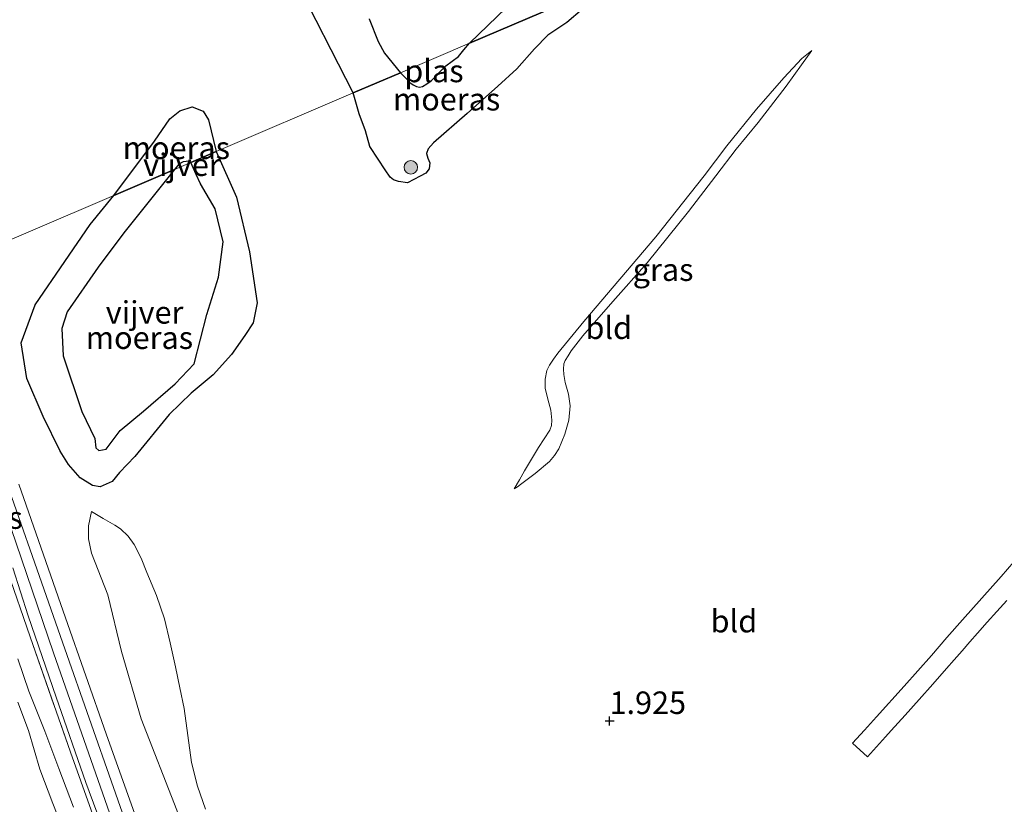
# Model space of a CAD drawing. Units: metres. Extents: x 59996 to 69261, y 393748 to 398970.
# Drawn here: x 63034 to 63144, y 395541 to 395628 of the extents above; entities that cross this region are included whole.
import ezdxf
from ezdxf.enums import TextEntityAlignment as Align

# ---------------------------------------------------------------- set-up
doc = ezdxf.new("R2010")
doc.units = ezdxf.units.M
doc.linetypes.add('IE-TERREINAFSCHEIDING', pattern=[10, 8, -2])
doc.layers.get('0').update_dxf_attribs({"lineweight": 25})
for name, color, linetype, lineweight in [('B-ME-GR-BOOM-S-B1', 93, 'Continuous', 18), ('B-ME-GW-KRUINLIJN-L-B1', 93, 'Continuous', 18), ('B-ME-GW-TEENLIJN-L-B1', 93, 'Continuous', 18), ('B-ME-IE-GRASLAND-GV-B6', 93, 'Continuous', 18), ('B-ME-IE-GRONDWERKLIJN-GROND_INGERICHT-GV-B6', 253, 'Continuous', 18), ('B-ME-IE-HULPGEOMETRIE-L-B1', 53, 'Continuous', 18), ('B-ME-IE-TERREINAFSCHEIDING-RASTERHEKWERK-L-B1', 8, 'IE-TERREINAFSCHEIDING', 18), ('B-ME-OG-WATER-GV-B6', 153, 'Continuous', 18), ('B-ME-VH-VERH_SOORT-ONVERHARD-GV-B6', 8, 'Continuous', 18)]:
    doc.layers.add(name, color=color, linetype=linetype, lineweight=lineweight)
doc.layers.add('B-ME-GW-HOOGTEPUNT-S-B1', color=10, linetype='Continuous')
doc.layers.add('B-ME-IE-MOERAS-GV-B6', color=10, linetype='Continuous')
doc.styles.add('NLCS-ISO', font='NLCS-ISO.TTF')

# ---------------------------------------------------------------- blocks, each defined once
blk = doc.blocks.new('hoogtepunt')
for p, q in [((-0.5, 0), (0.5, 0)), ((0, 0.5), (0, -0.5))]:
    blk.add_line(p, q)
blk = doc.blocks.new('boom')
h = blk.add_hatch(color=256)
edge = h.paths.add_edge_path()
edge.add_arc((0, 0), 0.75, 0, 360)
blk.add_circle((0, 0), 0.75)

msp = doc.modelspace()

# ---------------------------------------------------------------- linework, layer by layer
at = {"layer": 'B-ME-GW-KRUINLIJN-L-B1'}
for points in [[(63071.4662, 395619.8805, 0.7254), (63064.895, 395632.7683, 0.7254)], [(63071.4662, 395619.8805, 0.7254), (63072.1309, 395617.5708, 0.5767), (63072.8246, 395615.676, 0.5767), (63073.3383, 395613.942, 0.5767), (63074.2514, 395612.5188, 0.5767), (63075.0347, 395611.3128, 0.5767), (63075.5824, 395610.4995, 0.5767), (63075.9624, 395610.2002, 0.5767), (63076.5068, 395610.017, 0.5767), (63077.5086, 395609.8701, 0.5767), (63078.9414, 395610.6126, 0.5767), (63079.5638, 395610.9466, 0.5767), (63079.9097, 395611.4467, 0.5767), (63080.0017, 395612.0928, 0.5767), (63079.769, 395612.6246, 0.5767), (63079.6427, 395613.1624, 0.5767), (63079.8283, 395613.6642, 0.5767), (63080.4215, 395614.3277, 0.5767), (63084.1703, 395617.5928, 0.5767), (63087.5566, 395620.656, 0.5767), (63089.6829, 395622.5591, 0.5467), (63091.6411, 395624.7946, 0.4267), (63093.1162, 395626.3086, 0.3967), (63095.2599, 395627.7106, 0.3668), (63097.0031, 395629.2076, 0.3668)], [(63122.5283, 395624.6086, 0.7868), (63121.3571, 395623.0272, 1.0267), (63119.6552, 395620.6261, 1.3267), (63116.5492, 395616.6093, 1.5068), (63114.0896, 395613.6321, 1.8068), (63111.8227, 395610.6444, 1.9868), (63108.777, 395606.695, 2.1068), (63104.2065, 395600.995, 2.2267), (63100.3709, 395596.6598, 2.2868), (63097.0177, 395592.864, 2.2868), (63095.7131, 395591.1793, 2.2013)], [(63044.8326, 395608.4894, 0.5379), (63049.3328, 395614.5365, 0.5379), (63051.0536, 395617.0044, 0.5379), (63052.1786, 395617.9006, 0.5379), (63053.5429, 395618.3402, 0.5379), (63054.7668, 395617.8531, 0.5379), (63055.3553, 395616.8819, 0.5379), (63056.2256, 395613.3621, 0.5379)], [(63044.8326, 395608.4894, 0.5379), (63042.2079, 395605.2353, 0.5467), (63039.383, 395601.1253, 0.5467), (63036.0852, 395596.3052, 0.5467), (63034.5276, 395592.0739, 0.5467), (63035.1552, 395588.1143, 0.5467), (63036.9518, 395583.8783, 0.5467), (63038.8347, 395580.0104, 0.5467), (63039.7925, 395578.5473, 0.5467), (63041.0734, 395577.0381, 0.5467), (63042.4438, 395576.2176, 0.5467), (63043.2851, 395576.0724, 0.5467), (63044.642, 395576.6397, 0.5467), (63045.4615, 395577.6468, 0.5467), (63047.1775, 395579.4304, 0.5467), (63050.9759, 395584.0863, 0.5467), (63053.4477, 395586.4889, 0.5467), (63055.8984, 395588.5059, 0.5467), (63057.929, 395590.7771, 0.5467), (63059.4129, 395592.8895, 0.5467), (63060.3163, 395594.3072, 0.5467), (63060.791, 395596.5127, 0.5467), (63059.9379, 395602.2113, 0.5467), (63058.4646, 395608.3025, 0.5467), (63056.2256, 395613.3621, 0.5379)], [(63095.7131, 395591.1793, 2.2013), (63095.3907, 395590.6493, 2.1263), (63095.0683, 395590.1192, 2.0513), (63094.9261, 395589.7585, 2.0031), (63094.8822, 395589.1582, 1.9324), (63094.9213, 395588.5537, 1.8713), (63095.0598, 395587.6781, 1.8106), (63095.4172, 395586.365, 1.771), (63095.6294, 395585.0518, 1.7513), (63095.4846, 395583.4783, 1.721), (63095.0376, 395581.9038, 1.6913), (63094.346, 395580.268, 1.661), (63093.8918, 395579.5344, 1.6463), (63093.3077, 395578.8842, 1.6313), (63091.7156, 395577.5402, 1.6058), (63090.0805, 395576.3142, 1.4513), (63089.742, 395576.0713, 1.3913), (63089.4036, 395575.8283, 1.3313)], [(63042.3392, 395573.3046, 0.6964), (63043.6444, 395572.5461, 0.8764), (63044.9495, 395571.7875, 1.0564), (63045.5792, 395571.3636, 1.1248), (63046.4174, 395570.5751, 1.1728), (63047.0884, 395569.6328, 1.2064), (63047.8545, 395568.1066, 1.2769), (63048.511, 395566.5409, 1.3264), (63049.5767, 395563.9756, 1.3313), (63050.4667, 395561.3554, 1.3264), (63051.0978, 395558.6931, 1.3586), (63051.6835, 395556.0217, 1.3864), (63052.1836, 395553.7019, 1.3926), (63052.6693, 395551.3798, 1.3864), (63053.0619, 395548.3826, 1.3525), (63053.4536, 395545.3814, 1.3264), (63054.1242, 395542.7441, 1.3264), (63055.0262, 395540.1744, 1.3264)], [(63040.3263, 395540.4006, 0.3967), (63038.7174, 395544.712, 0.5168), (63037.1518, 395548.8634, 0.644), (63035.3805, 395553.3035, 0.5638), (63034.138, 395556.9198, 0.5848)]]:
    msp.add_polyline3d(points, dxfattribs=at)
at = {"layer": 'B-ME-GW-TEENLIJN-L-B1'}
for points in [[(63094.243, 395590.9367, 1.1467), (63097.1423, 395594.4509, 1.0868), (63105.156, 395603.8663, 1.0868), (63110.5408, 395610.658, 1.0868), (63113.0441, 395614.0006, 0.9068), (63116.3606, 395618.0719, 0.7868), (63119.4115, 395621.5523, 0.6967), (63121.4149, 395623.7252, 0.6967), (63122.5283, 395624.6086, 0.7868)], [(63094.243, 395590.9367, 1.1467), (63093.7736, 395590.2647, 1.1467), (63093.3042, 395589.5927, 1.1467), (63093.0119, 395589.0091, 1.1523), (63092.8236, 395588.0202, 1.1759), (63092.8287, 395587.025, 1.2068), (63093.1271, 395585.8148, 1.2765), (63093.4554, 395584.6044, 1.3267), (63093.5758, 395583.4559, 1.3267), (63093.5368, 395582.8847, 1.3267), (63093.3463, 395582.3562, 1.3267), (63092.7309, 395581.3836, 1.3267), (63092.1088, 395580.4292, 1.3267), (63091.3079, 395579.1492, 1.2862), (63090.5338, 395577.8533, 1.2668), (63089.9687, 395576.8408, 1.299), (63089.4036, 395575.8283, 1.3313)], [(63042.3392, 395573.3046, 0.6964), (63042.0004, 395571.7264, 0.6664), (63041.9962, 395570.2737, 0.6064), (63042.3323, 395568.6586, 0.5464), (63044.1389, 395564.0497, 0.4864), (63045.6895, 395557.7267, 0.4864), (63047.8831, 395550.2219, 0.4864), (63051.8281, 395540.0588, 0.4264), (63055.8539, 395529.2165, 0.4864), (63058.2752, 395523.3695, 0.6064), (63061.6344, 395516.0366, 0.5464), (63065.0917, 395506.1881, 0.5464), (63067.1511, 395499.9363, 0.5464), (63069.8863, 395490.7738, 0.6064), (63073.5061, 395479.9302, 0.6664), (63075.2622, 395474.516, 0.6064), (63076.6252, 395470.9708, 0.6064), (63077.4305, 395469.6084, 0.7267), (63079.0101, 395467.7109, 0.8467), (63079.6596, 395467.1707, 0.9068)], [(63034.1228, 395552.1084, 0.1302), (63035.3206, 395548.9386, 0.0368), (63036.5867, 395544.6494, -0.0532), (63038.02, 395540.803, -0.068), (63039.3272, 395537.504, -0.1133)]]:
    msp.add_polyline3d(points, dxfattribs=at)
at = {"layer": 'B-ME-IE-GRASLAND-GV-B6'}
for points in [[(63122.5283, 395624.6086, 0.7868), (63121.3571, 395623.0272, 1.0267), (63119.6552, 395620.6261, 1.3267), (63116.5492, 395616.6093, 1.5068), (63114.0896, 395613.6321, 1.8068), (63111.8227, 395610.6444, 1.9868), (63108.777, 395606.695, 2.1068), (63104.2065, 395600.995, 2.2267), (63100.3709, 395596.6598, 2.2868), (63097.0177, 395592.864, 2.2868), (63095.7131, 395591.1793, 2.2013), (63095.3907, 395590.6493, 2.1263), (63095.0683, 395590.1192, 2.0513), (63094.9261, 395589.7585, 2.0031), (63094.8822, 395589.1582, 1.9324), (63094.9213, 395588.5537, 1.8713), (63095.0598, 395587.6781, 1.8106), (63095.4172, 395586.365, 1.771), (63095.6294, 395585.0518, 1.7513), (63095.4846, 395583.4783, 1.721), (63095.0376, 395581.9038, 1.6913), (63094.346, 395580.268, 1.661), (63093.8918, 395579.5344, 1.6463), (63093.3077, 395578.8842, 1.6313), (63091.7156, 395577.5402, 1.6058), (63090.0805, 395576.3142, 1.4513), (63089.742, 395576.0713, 1.3913), (63089.4036, 395575.8283, 1.3313), (63089.9687, 395576.8408, 1.299), (63090.5338, 395577.8533, 1.2668), (63091.3079, 395579.1492, 1.2862), (63092.1088, 395580.4292, 1.3267), (63092.7309, 395581.3836, 1.3267), (63093.3463, 395582.3562, 1.3267), (63093.5368, 395582.8847, 1.3267), (63093.5758, 395583.4559, 1.3267), (63093.4554, 395584.6044, 1.3267), (63093.1271, 395585.8148, 1.2765), (63092.8287, 395587.025, 1.2068), (63092.8236, 395588.0202, 1.1759), (63093.0119, 395589.0091, 1.1523), (63093.3042, 395589.5927, 1.1467), (63093.7736, 395590.2647, 1.1467), (63094.243, 395590.9367, 1.1467), (63097.1423, 395594.4509, 1.0868), (63105.156, 395603.8663, 1.0868), (63110.5408, 395610.658, 1.0868), (63113.0441, 395614.0006, 0.9068), (63116.3606, 395618.0719, 0.7868), (63119.4115, 395621.5523, 0.6967), (63121.4149, 395623.7252, 0.6967), (63122.5283, 395624.6086, 0.7868)], [(63029.801, 395581.876, -0.45), (63038.101, 395557.576, -0.5), (63046.211, 395534.482, -0.5), (63055.077, 395509.879, -0.5), (63063.961, 395483.599, -0.5), (63071.365, 395462.812, -0.5), (63078.804, 395441.398, -0.5), (63086.921, 395418.581, -0.5), (63090.9635, 395406.7765, -0.5), (63091.139, 395406.264, -0.5), (63091.661, 395404.621, -0.5), (63091.672, 395403.886, -0.5), (63091.429, 395403.185, -0.5), (63091.06, 395402.581, -0.5), (63090.624, 395402.093, -0.5), (63089.875, 395401.719, -0.5)], [(63106.008, 395398.508, -0.5), (63100.22, 395415.127, -0.5), (63100.0225, 395415.6964, -0.5), (63098.3183, 395419.8764, -0.5), (63098.0379, 395420.4119, -0.5), (63097.6093, 395420.6239, -0.5), (63097.0298, 395420.464, -0.5), (63096.0824, 395419.7923, -0.5), (63092.502, 395417.064, -0.5), (63091.096, 395416.065, -0.5), (63090.354, 395415.984, -0.5), (63089.754, 395416.285, -0.5), (63089.318, 395416.932, -0.5), (63088.318, 395419.125, -0.5), (63080.122, 395441.864, -0.5), (63072.853, 395463.643, -0.5), (63065.464, 395484.128, -0.5), (63056.369, 395510.338, -0.5), (63047.501, 395534.878, -0.5), (63039.364, 395558.01, -0.5), (63030.833, 395582.272, -0.45)], [(63034.24, 395576.356, 0.214), (63039.437, 395561.476, 0.344), (63043.964, 395548.584, 0.365), (63047.918, 395537.554, 0.365)], [(63051.8281, 395540.0588, 0.4264), (63047.8831, 395550.2219, 0.4864), (63045.6895, 395557.7267, 0.4864), (63044.1389, 395564.0497, 0.4864), (63042.3323, 395568.6586, 0.5464), (63041.9962, 395570.2737, 0.6064), (63042.0004, 395571.7264, 0.6664), (63042.3392, 395573.3046, 0.6964), (63043.6444, 395572.5461, 0.8764), (63044.9495, 395571.7875, 1.0564), (63045.5792, 395571.3636, 1.1248), (63046.4174, 395570.5751, 1.1728), (63047.0884, 395569.6328, 1.2064), (63047.8545, 395568.1066, 1.2769), (63048.511, 395566.5409, 1.3264), (63049.5767, 395563.9756, 1.3313), (63050.4667, 395561.3554, 1.3264), (63051.0978, 395558.6931, 1.3586), (63051.6835, 395556.0217, 1.3864), (63052.1836, 395553.7019, 1.3926), (63052.6693, 395551.3798, 1.3864), (63053.0619, 395548.3826, 1.3525), (63053.4536, 395545.3814, 1.3264), (63054.1242, 395542.7441, 1.3264), (63055.0262, 395540.1744, 1.3264)], [(63042.286, 395540.063, 0.381), (63039.997, 395546.525, 0.569), (63035.509, 395559.367, 0.536), (63032.9651, 395566.7703, 0.3068)], [(63032.9651, 395566.7703, 0.3068), (63035.509, 395559.367, 0.536), (63039.997, 395546.525, 0.569), (63042.286, 395540.063, 0.381)], [(63033.588, 395567.041, 0.081), (63035.307, 395561.703, 0.301), (63038.404, 395552.654, 0.334), (63041.725, 395543.149, 0.251), (63045.372, 395533.246, 0.133)], [(63045.372, 395533.246, 0.133), (63041.725, 395543.149, 0.251), (63038.404, 395552.654, 0.334), (63035.307, 395561.703, 0.301), (63033.588, 395567.041, 0.081)], [(63034.138, 395556.9198, 0.5848), (63035.3805, 395553.3035, 0.5638), (63037.1518, 395548.8634, 0.644), (63038.7174, 395544.712, 0.5168), (63040.3263, 395540.4006, 0.3967)], [(63040.3263, 395540.4006, 0.3967), (63038.7174, 395544.712, 0.5168), (63037.1518, 395548.8634, 0.644), (63035.3805, 395553.3035, 0.5638), (63034.138, 395556.9198, 0.5848)], [(63039.3272, 395537.504, -0.1133), (63038.02, 395540.803, -0.068), (63036.5867, 395544.6494, -0.0532), (63035.3206, 395548.9386, 0.0368), (63034.1228, 395552.1084, 0.1302)], [(63034.1228, 395552.1084, 0.1302), (63035.3206, 395548.9386, 0.0368), (63036.5867, 395544.6494, -0.0532), (63038.02, 395540.803, -0.068), (63039.3272, 395537.504, -0.1133)]]:
    msp.add_polyline3d(points, dxfattribs=at)
at = {"layer": 'B-ME-IE-GRONDWERKLIJN-GROND_INGERICHT-GV-B6'}
for points in [[(63064.895, 395632.7683, 0.7254), (63071.4662, 395619.8805, 0.7254), (63056.2256, 395613.3621, 0.5379), (63055.3553, 395616.8819, 0.5379), (63054.7668, 395617.8531, 0.5379), (63053.5429, 395618.3402, 0.5379), (63052.1786, 395617.9006, 0.5379), (63051.0536, 395617.0044, 0.5379), (63049.3328, 395614.5365, 0.5379), (63044.8326, 395608.4894, 0.5379), (63025.975, 395600.424, 0.466), (63024.491, 395604.592, 0.47), (63022.526, 395610.438, 0.578), (63020.35, 395617.232, 0.648), (63018.898, 395622.012, 0.719), (63017.984, 395624.588, 0.673), (63017.328, 395626.737, 0.627), (63017.471, 395627.484, 0.623), (63018.729, 395629.011, 0.619)], [(63025.975, 395600.424, 0.466), (63044.8326, 395608.4894, 0.5379), (63042.2079, 395605.2353, 0.5467), (63039.383, 395601.1253, 0.5467), (63036.0852, 395596.3052, 0.5467), (63034.5276, 395592.0739, 0.5467), (63035.1552, 395588.1143, 0.5467), (63036.9518, 395583.8783, 0.5467), (63038.8347, 395580.0104, 0.5467), (63039.7925, 395578.5473, 0.5467), (63041.0734, 395577.0381, 0.5467), (63042.4438, 395576.2176, 0.5467), (63043.2851, 395576.0724, 0.5467), (63044.642, 395576.6397, 0.5467), (63045.4615, 395577.6468, 0.5467), (63047.1775, 395579.4304, 0.5467), (63050.9759, 395584.0863, 0.5467), (63053.4477, 395586.4889, 0.5467), (63055.8984, 395588.5059, 0.5467), (63057.929, 395590.7771, 0.5467), (63059.4129, 395592.8895, 0.5467), (63060.3163, 395594.3072, 0.5467), (63060.791, 395596.5127, 0.5467), (63059.9379, 395602.2113, 0.5467), (63058.4646, 395608.3025, 0.5467), (63056.2256, 395613.3621, 0.5379), (63071.4662, 395619.8805, 0.7254), (63072.1309, 395617.5708, 0.5767), (63072.8246, 395615.676, 0.5767), (63073.3383, 395613.942, 0.5767), (63074.2514, 395612.5188, 0.5767), (63075.0347, 395611.3128, 0.5767), (63075.5824, 395610.4995, 0.5767), (63075.9624, 395610.2002, 0.5767), (63076.5068, 395610.017, 0.5767), (63077.5086, 395609.8701, 0.5767), (63078.9414, 395610.6126, 0.5767), (63079.5638, 395610.9466, 0.5767), (63079.9097, 395611.4467, 0.5767), (63080.0017, 395612.0928, 0.5767), (63079.769, 395612.6246, 0.5767), (63079.6427, 395613.1624, 0.5767), (63079.8283, 395613.6642, 0.5767), (63080.4215, 395614.3277, 0.5767), (63084.1703, 395617.5928, 0.5767), (63087.5566, 395620.656, 0.5767), (63089.6829, 395622.5591, 0.5467), (63091.6411, 395624.7946, 0.4267), (63093.1162, 395626.3086, 0.3967), (63095.2599, 395627.7106, 0.3668), (63097.0031, 395629.2076, 0.3668)], [(63122.5283, 395624.6086, 0.7868), (63121.4149, 395623.7252, 0.6967), (63119.4115, 395621.5523, 0.6967), (63116.3606, 395618.0719, 0.7868), (63113.0441, 395614.0006, 0.9068), (63110.5408, 395610.658, 1.0868), (63105.156, 395603.8663, 1.0868), (63097.1423, 395594.4509, 1.0868), (63094.243, 395590.9367, 1.1467), (63093.7736, 395590.2647, 1.1467), (63093.3042, 395589.5927, 1.1467), (63093.0119, 395589.0091, 1.1523), (63092.8236, 395588.0202, 1.1759), (63092.8287, 395587.025, 1.2068), (63093.1271, 395585.8148, 1.2765), (63093.4554, 395584.6044, 1.3267), (63093.5758, 395583.4559, 1.3267), (63093.5368, 395582.8847, 1.3267), (63093.3463, 395582.3562, 1.3267), (63092.7309, 395581.3836, 1.3267), (63092.1088, 395580.4292, 1.3267), (63091.3079, 395579.1492, 1.2862), (63090.5338, 395577.8533, 1.2668), (63089.9687, 395576.8408, 1.299), (63089.4036, 395575.8283, 1.3313), (63089.742, 395576.0713, 1.3913), (63090.0805, 395576.3142, 1.4513), (63091.7156, 395577.5402, 1.6058), (63093.3077, 395578.8842, 1.6313), (63093.8918, 395579.5344, 1.6463), (63094.346, 395580.268, 1.661), (63095.0376, 395581.9038, 1.6913), (63095.4846, 395583.4783, 1.721), (63095.6294, 395585.0518, 1.7513), (63095.4172, 395586.365, 1.771), (63095.0598, 395587.6781, 1.8106), (63094.9213, 395588.5537, 1.8713), (63094.8822, 395589.1582, 1.9324), (63094.9261, 395589.7585, 2.0031), (63095.0683, 395590.1192, 2.0513), (63095.3907, 395590.6493, 2.1263), (63095.7131, 395591.1793, 2.2013), (63097.0177, 395592.864, 2.2868), (63100.3709, 395596.6598, 2.2868), (63104.2065, 395600.995, 2.2267), (63108.777, 395606.695, 2.1068), (63111.8227, 395610.6444, 1.9868), (63114.0896, 395613.6321, 1.8068), (63116.5492, 395616.6093, 1.5068), (63119.6552, 395620.6261, 1.3267), (63121.3571, 395623.0272, 1.0267), (63122.5283, 395624.6086, 0.7868)], [(63163.4704, 395422.18, 1.0455), (63131.808, 395434.4916, 0.9255), (63122.5219, 395437.8505, 0.8433), (63104.7013, 395444.2966, 0.6855), (63103.5782, 395444.7441, 0.6255), (63100.3889, 395445.2474, 0.5955), (63084.4093, 395450.7448, 0.6855), (63083.7111, 395448.656, 0.5955), (63080.0856, 395444.3724, 0.4702), (63076.9024, 395453.4624, 0.419), (63073.3559, 395464.4646, 0.478), (63069.4399, 395475.1903, 0.482), (63065.129, 395488.885, 0.415), (63061.892, 395498.264, 0.344), (63058.324, 395508.593, 0.31), (63053.099, 395523.001, 0.344), (63047.918, 395537.554, 0.365), (63043.964, 395548.584, 0.365), (63039.437, 395561.476, 0.344), (63034.24, 395576.356, 0.214)], [(63055.0262, 395540.1744, 1.3264), (63054.1242, 395542.7441, 1.3264), (63053.4536, 395545.3814, 1.3264), (63053.0619, 395548.3826, 1.3525), (63052.6693, 395551.3798, 1.3864), (63052.1836, 395553.7019, 1.3926), (63051.6835, 395556.0217, 1.3864), (63051.0978, 395558.6931, 1.3586), (63050.4667, 395561.3554, 1.3264), (63049.5767, 395563.9756, 1.3313), (63048.511, 395566.5409, 1.3264), (63047.8545, 395568.1066, 1.2769), (63047.0884, 395569.6328, 1.2064), (63046.4174, 395570.5751, 1.1728), (63045.5792, 395571.3636, 1.1248), (63044.9495, 395571.7875, 1.0564), (63043.6444, 395572.5461, 0.8764), (63042.3392, 395573.3046, 0.6964), (63042.0004, 395571.7264, 0.6664), (63041.9962, 395570.2737, 0.6064), (63042.3323, 395568.6586, 0.5464), (63044.1389, 395564.0497, 0.4864), (63045.6895, 395557.7267, 0.4864), (63047.8831, 395550.2219, 0.4864), (63051.8281, 395540.0588, 0.4264)], [(63145.6931, 395568.5303, 1.4016), (63143.6064, 395566.0882, 1.4856), (63141.453, 395563.6749, 1.5814), (63139.2951, 395561.2661, 1.6956), (63137.5653, 395559.2831, 1.8003), (63135.8327, 395557.3031, 1.9056), (63132.7816, 395553.8695, 2.1313), (63129.7081, 395550.4529, 2.2656), (63128.3815, 395548.9918, 2.2656), (63127.0548, 395547.5306, 2.2656), (63128.7126, 395546.0255, 2.2656), (63129.3759, 395546.756, 2.2656), (63130.0393, 395547.4866, 2.2656), (63130.7043, 395548.2191, 2.2656), (63131.3693, 395548.9516, 2.2656), (63132.9134, 395550.662, 2.2239), (63134.4509, 395552.377, 2.1313), (63135.9858, 395554.0959, 2.016), (63137.5122, 395555.8221, 1.9056), (63138.3824, 395556.8155, 1.853), (63139.2516, 395557.8099, 1.8003), (63140.1108, 395558.7975, 1.748), (63140.9727, 395559.7831, 1.6956), (63142.0455, 395560.9846, 1.6354), (63143.1222, 395562.1825, 1.5814), (63144.2112, 395563.3956, 1.5317)]]:
    msp.add_polyline3d(points, dxfattribs=at)
at = {"layer": 'B-ME-IE-HULPGEOMETRIE-L-B1'}
msp.add_polyline3d([(63025.975, 395600.424, 0.466), (63044.8326, 395608.4894, 0.5379), (63051.5892, 395611.3791, -0.1371), (63053.3959, 395612.1519, -0.1371), (63056.2256, 395613.3621, 0.5379), (63071.4662, 395619.8805, 0.7254), (63076.7427, 395622.1372, -0.5871), (63084.4, 395625.4122, -0.5871), (63098.8295, 395631.5837, 0.3879)], dxfattribs=at)
at = {"layer": 'B-ME-IE-MOERAS-GV-B6'}
for points in [[(63073.2307, 395628.1483, -0.5871), (63074.2594, 395625.6287, -0.5871), (63074.9642, 395624.3101, -0.5871), (63076.7427, 395622.1372, -0.5871), (63071.4662, 395619.8805, 0.7254), (63064.895, 395632.7683, 0.7254)], [(63097.0031, 395629.2076, 0.3668), (63095.2599, 395627.7106, 0.3668), (63093.1162, 395626.3086, 0.3967), (63091.6411, 395624.7946, 0.4267), (63089.6829, 395622.5591, 0.5467), (63087.5566, 395620.656, 0.5767), (63084.1703, 395617.5928, 0.5767), (63080.4215, 395614.3277, 0.5767), (63079.8283, 395613.6642, 0.5767), (63079.6427, 395613.1624, 0.5767), (63079.769, 395612.6246, 0.5767), (63080.0017, 395612.0928, 0.5767), (63079.9097, 395611.4467, 0.5767), (63079.5638, 395610.9466, 0.5767), (63078.9414, 395610.6126, 0.5767), (63077.5086, 395609.8701, 0.5767), (63076.5068, 395610.017, 0.5767), (63075.9624, 395610.2002, 0.5767), (63075.5824, 395610.4995, 0.5767), (63075.0347, 395611.3128, 0.5767), (63074.2514, 395612.5188, 0.5767), (63073.3383, 395613.942, 0.5767), (63072.8246, 395615.676, 0.5767), (63072.1309, 395617.5708, 0.5767), (63071.4662, 395619.8805, 0.7254), (63076.7427, 395622.1372, -0.5871), (63077.2647, 395621.5998, -0.5871), (63077.7866, 395621.0623, -0.5871), (63078.1292, 395620.7927, -0.5871), (63078.5188, 395620.5901, -0.5871), (63078.8563, 395620.5209, -0.5871), (63079.1921, 395620.5957, -0.5871), (63079.6827, 395620.8815, -0.5871), (63080.1293, 395621.2362, -0.5871), (63080.9491, 395622.0818, -0.5871), (63081.7678, 395622.9103, -0.5871), (63082.4997, 395623.4068, -0.5871), (63083.1851, 395623.9518, -0.5871), (63083.7926, 395624.682, -0.5871), (63084.4, 395625.4122, -0.5871), (63098.8295, 395631.5837, 0.3879)], [(63098.8295, 395631.5837, 0.3879), (63084.4, 395625.4122, -0.5871), (63088.4893, 395629.3521, -0.5871)], [(63044.8326, 395608.4894, 0.5379), (63049.3328, 395614.5365, 0.5379), (63051.0536, 395617.0044, 0.5379), (63052.1786, 395617.9006, 0.5379), (63053.5429, 395618.3402, 0.5379), (63054.7668, 395617.8531, 0.5379), (63055.3553, 395616.8819, 0.5379), (63056.2256, 395613.3621, 0.5379), (63053.3959, 395612.1519, -0.1371), (63053.2265, 395612.2979, -0.1371), (63052.5355, 395612.2271, -0.1371), (63052.0684, 395611.9765, -0.1371), (63051.5892, 395611.3791, -0.1371), (63044.8326, 395608.4894, 0.5379)], [(63044.8326, 395608.4894, 0.5379), (63051.5892, 395611.3791, -0.1371), (63045.934, 395604.3291, -0.1371), (63043.0704, 395600.4921, -0.1371), (63039.6295, 395595.5113, -0.1371), (63039.0276, 395593.6606, -0.1371), (63039.197, 395590.6346, -0.1371), (63041.2752, 395584.4448, -0.1371), (63042.7256, 395581.4478, -0.1371), (63042.8279, 395580.3847, -0.1371), (63043.1655, 395580.0829, -0.1371), (63043.9681, 395580.2561, -0.1371), (63045.5408, 395582.3321, -0.1371), (63048.1363, 395584.4653, -0.1371), (63051.642, 395587.526, -0.1371), (63053.784, 395589.7407, -0.1371), (63055.1859, 395595.2488, -0.1371), (63056.4711, 395599.4036, -0.1371), (63056.9785, 395603.3225, -0.1371), (63056.1115, 395606.9721, -0.1371), (63054.4575, 395609.7868, -0.1371), (63053.9716, 395610.8284, -0.1371), (63053.3959, 395612.1519, -0.1371), (63056.2256, 395613.3621, 0.5379), (63058.4646, 395608.3025, 0.5467), (63059.9379, 395602.2113, 0.5467), (63060.791, 395596.5127, 0.5467), (63060.3163, 395594.3072, 0.5467), (63059.4129, 395592.8895, 0.5467), (63057.929, 395590.7771, 0.5467), (63055.8984, 395588.5059, 0.5467), (63053.4477, 395586.4889, 0.5467), (63050.9759, 395584.0863, 0.5467), (63047.1775, 395579.4304, 0.5467), (63045.4615, 395577.6468, 0.5467), (63044.642, 395576.6397, 0.5467), (63043.2851, 395576.0724, 0.5467), (63042.4438, 395576.2176, 0.5467), (63041.0734, 395577.0381, 0.5467), (63039.7925, 395578.5473, 0.5467), (63038.8347, 395580.0104, 0.5467), (63036.9518, 395583.8783, 0.5467), (63035.1552, 395588.1143, 0.5467), (63034.5276, 395592.0739, 0.5467), (63036.0852, 395596.3052, 0.5467), (63039.383, 395601.1253, 0.5467), (63042.2079, 395605.2353, 0.5467), (63044.8326, 395608.4894, 0.5379)]]:
    msp.add_polyline3d(points, dxfattribs=at)
at = {"layer": 'B-ME-IE-TERREINAFSCHEIDING-RASTERHEKWERK-L-B1'}
msp.add_polyline3d([(63032.9651, 395566.7703, 0.3068), (63035.509, 395559.367, 0.536), (63039.997, 395546.525, 0.569), (63042.286, 395540.063, 0.381), (63045.722, 395530.347, 0.414), (63048.931, 395521.04, 0.397), (63051.36, 395513.915, 0.301), (63054.521, 395504.384, 0.502), (63058.094, 395494.124, 0.536), (63062.425, 395481.495, 0.662), (63066.048, 395471.258, 0.645), (63070.417, 395458.548, 0.725), (63072.379, 395453.069, 0.674), (63074.429, 395447.154, 0.574), (63078.975, 395433.922, 0.586), (63081.122, 395428.323, 0.41), (63084.754, 395418.163, 0.498), (63087.178, 395411.408, 0.423), (63088.853, 395406.433, 0.389), (63089.2333, 395405.0728, 0.3758)], dxfattribs=at)
at = {"layer": 'B-ME-OG-WATER-GV-B6'}
for points in [[(63088.4893, 395629.3521, -0.5871), (63084.4, 395625.4122, -0.5871)], [(63084.4, 395625.4122, -0.5871), (63076.7427, 395622.1372, -0.5871), (63074.9642, 395624.3101, -0.5871), (63074.2594, 395625.6287, -0.5871), (63073.2307, 395628.1483, -0.5871)], [(63084.4, 395625.4122, -0.5871), (63083.7926, 395624.682, -0.5871), (63083.1851, 395623.9518, -0.5871), (63082.4997, 395623.4068, -0.5871), (63081.7678, 395622.9103, -0.5871), (63080.9491, 395622.0818, -0.5871), (63080.1293, 395621.2362, -0.5871), (63079.6827, 395620.8815, -0.5871), (63079.1921, 395620.5957, -0.5871), (63078.8563, 395620.5209, -0.5871), (63078.5188, 395620.5901, -0.5871), (63078.1292, 395620.7927, -0.5871), (63077.7866, 395621.0623, -0.5871), (63077.2647, 395621.5998, -0.5871), (63076.7427, 395622.1372, -0.5871), (63084.4, 395625.4122, -0.5871)], [(63051.5892, 395611.3791, -0.1371), (63053.3959, 395612.1519, -0.1371), (63053.9716, 395610.8284, -0.1371), (63054.4575, 395609.7868, -0.1371), (63056.1115, 395606.9721, -0.1371), (63056.9785, 395603.3225, -0.1371), (63056.4711, 395599.4036, -0.1371), (63055.1859, 395595.2488, -0.1371), (63053.784, 395589.7407, -0.1371), (63051.642, 395587.526, -0.1371), (63048.1363, 395584.4653, -0.1371), (63045.5408, 395582.3321, -0.1371), (63043.9681, 395580.2561, -0.1371), (63043.1655, 395580.0829, -0.1371), (63042.8279, 395580.3847, -0.1371), (63042.7256, 395581.4478, -0.1371), (63041.2752, 395584.4448, -0.1371), (63039.197, 395590.6346, -0.1371), (63039.0276, 395593.6606, -0.1371), (63039.6295, 395595.5113, -0.1371), (63043.0704, 395600.4921, -0.1371), (63045.934, 395604.3291, -0.1371), (63051.5892, 395611.3791, -0.1371)], [(63051.5892, 395611.3791, -0.1371), (63052.0684, 395611.9765, -0.1371), (63052.5355, 395612.2271, -0.1371), (63053.2265, 395612.2979, -0.1371), (63053.3959, 395612.1519, -0.1371), (63051.5892, 395611.3791, -0.1371)], [(63089.875, 395401.719, -0.5), (63090.624, 395402.093, -0.5), (63091.06, 395402.581, -0.5), (63091.429, 395403.185, -0.5), (63091.672, 395403.886, -0.5), (63091.661, 395404.621, -0.5), (63091.139, 395406.264, -0.5), (63090.9635, 395406.7765, -0.5), (63086.921, 395418.581, -0.5), (63078.804, 395441.398, -0.5), (63071.365, 395462.812, -0.5), (63063.961, 395483.599, -0.5), (63055.077, 395509.879, -0.5), (63046.211, 395534.482, -0.5), (63038.101, 395557.576, -0.5), (63029.801, 395581.876, -0.45)], [(63030.833, 395582.272, -0.45), (63039.364, 395558.01, -0.5), (63047.501, 395534.878, -0.5), (63056.369, 395510.338, -0.5), (63065.464, 395484.128, -0.5), (63072.853, 395463.643, -0.5), (63080.122, 395441.864, -0.5), (63088.318, 395419.125, -0.5), (63089.318, 395416.932, -0.5), (63089.754, 395416.285, -0.5), (63090.354, 395415.984, -0.5), (63091.096, 395416.065, -0.5), (63092.502, 395417.064, -0.5), (63096.0824, 395419.7923, -0.5), (63097.0298, 395420.464, -0.5), (63097.6093, 395420.6239, -0.5), (63098.0379, 395420.4119, -0.5), (63098.3183, 395419.8764, -0.5), (63100.0225, 395415.6964, -0.5), (63100.22, 395415.127, -0.5), (63106.008, 395398.508, -0.5)]]:
    msp.add_polyline3d(points, dxfattribs=at)
at = {"layer": 'B-ME-VH-VERH_SOORT-ONVERHARD-GV-B6'}
msp.add_polyline3d([(63144.2112, 395563.3956, 1.5317), (63143.1222, 395562.1825, 1.5814), (63142.0455, 395560.9846, 1.6354), (63140.9727, 395559.7831, 1.6956), (63140.1108, 395558.7975, 1.748), (63139.2516, 395557.8099, 1.8003), (63138.3824, 395556.8155, 1.853), (63137.5122, 395555.8221, 1.9056), (63135.9858, 395554.0959, 2.016), (63134.4509, 395552.377, 2.1313), (63132.9134, 395550.662, 2.2239), (63131.3693, 395548.9516, 2.2656), (63130.7043, 395548.2191, 2.2656), (63130.0393, 395547.4866, 2.2656), (63129.3759, 395546.756, 2.2656), (63128.7126, 395546.0255, 2.2656), (63127.0548, 395547.5306, 2.2656), (63128.3815, 395548.9918, 2.2656), (63129.7081, 395550.4529, 2.2656), (63132.7816, 395553.8695, 2.1313), (63135.8327, 395557.3031, 1.9056), (63137.5653, 395559.2831, 1.8003), (63139.2951, 395561.2661, 1.6956), (63141.453, 395563.6749, 1.5814), (63143.6064, 395566.0882, 1.4856), (63145.6931, 395568.5303, 1.4016)], dxfattribs=at)

# ---------------------------------------------------------------- block references
at = {"layer": 'B-ME-GR-BOOM-S-B1', "rotation": 90}
msp.add_blockref('boom', (63077.8864, 395611.6093, 0.4268), dxfattribs=at)
at = {"layer": 'B-ME-GW-HOOGTEPUNT-S-B1', "rotation": 90}
msp.add_blockref('hoogtepunt', (63100, 395550, 1.925), dxfattribs=at)
msp.add_blockref('hoogtepunt', (63100, 395550, 1.925), dxfattribs=at)

# ---------------------------------------------------------------- texts
at = {"layer": 'B-ME-GW-HOOGTEPUNT-S-B1', "ltscale": 0.2, "style": 'NLCS-ISO'}
msp.add_text('1.925', height=2.5, dxfattribs=at).set_placement((63100, 395550, 1.925), align=Align.BOTTOM_LEFT)
msp.add_text('1.925', height=2.5, dxfattribs=at).set_placement((63100, 395550, 1.925), align=Align.BOTTOM_LEFT)
at = {"layer": 'B-ME-IE-GRASLAND-GV-B6', "ltscale": 0.2, "style": 'NLCS-ISO'}
for p in [(63105.9659, 395600.2185), (63031.308, 395572.632)]:
    msp.add_text('gras', height=2.5, dxfattribs=at).set_placement(p, align=Align.MIDDLE_CENTER)
at = {"layer": 'B-ME-IE-GRONDWERKLIJN-GROND_INGERICHT-GV-B6', "ltscale": 0.2, "style": 'NLCS-ISO'}
for p in [(63099.9167, 395593.7548), (63113.8452, 395561.1079)]:
    msp.add_text('bld', height=2.5, dxfattribs=at).set_placement(p, align=Align.MIDDLE_CENTER)
at = {"layer": 'B-ME-IE-MOERAS-GV-B6', "ltscale": 0.2, "style": 'NLCS-ISO'}
for p in [(63081.8614, 395619.1865), (63051.7812, 395613.7779), (63047.6702, 395592.6491)]:
    msp.add_text('moeras', height=2.5, dxfattribs=at).set_placement(p, align=Align.MIDDLE_CENTER)
at = {"layer": 'B-ME-OG-WATER-GV-B6', "ltscale": 0.2, "style": 'NLCS-ISO'}
for s, p in [('plas', (63080.456, 395622.3296)), ('vijver', (63052.4008, 395611.9019)), ('vijver', (63048.2467, 395595.4687))]:
    msp.add_text(s, height=2.5, dxfattribs=at).set_placement(p, align=Align.MIDDLE_CENTER)

doc.saveas('drawing.dxf')
